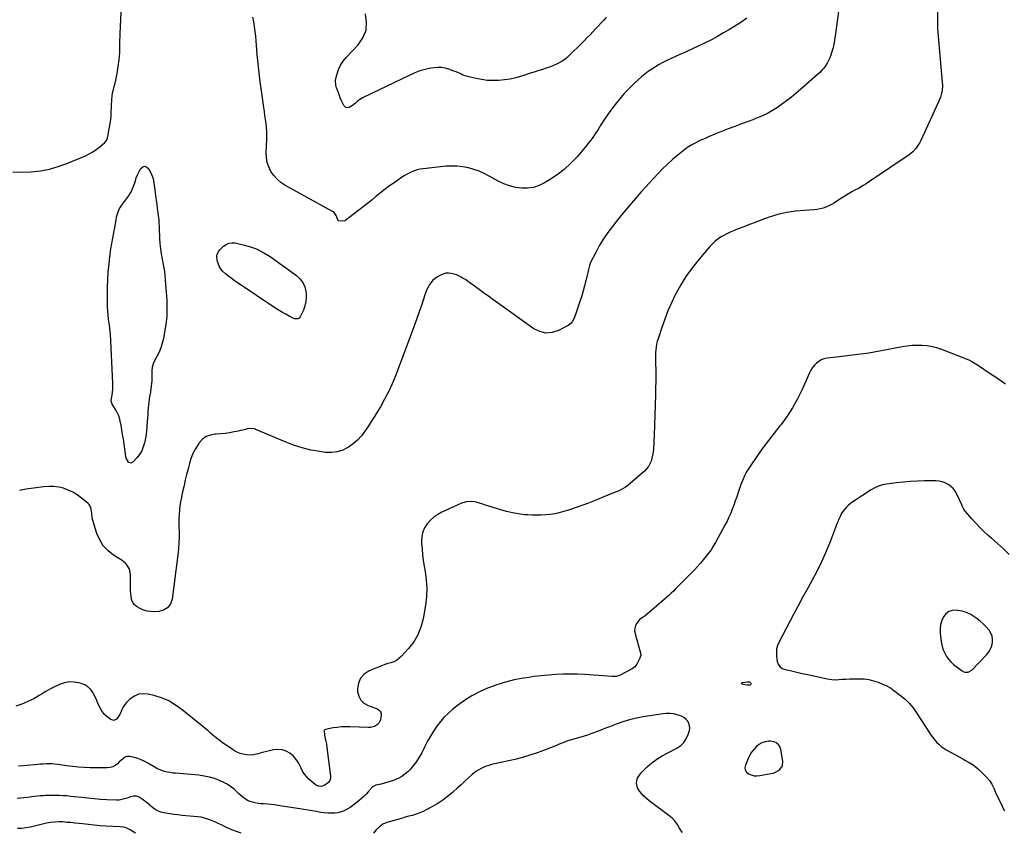
# Model space of a CAD drawing. Units: inches. Extents: x 1937026 to 1942336, y 411261 to 416581.
# Drawn here: x 1938174 to 1939190, y 412450 to 413288 of the extents above; entities that cross this region are included whole.
import ezdxf

# ---------------------------------------------------------------- set-up
doc = ezdxf.new("R2010")
doc.units = ezdxf.units.IN
doc.header["$MEASUREMENT"] = 0
for name, color, linetype in [('1', 7, 'Continuous'), ('7', 7, 'Continuous'), ('8', 7, 'Continuous')]:
    doc.layers.add(name, color=color, linetype=linetype)

msp = doc.modelspace()

# ---------------------------------------------------------------- linework, layer by layer
at = {"layer": '1', "color": 18}
for points in [[(1939168, 412665.1, 1696), (1939165, 412667.8, 1696), (1939161.9, 412670.3, 1696), (1939159.3, 412672.2, 1696), (1939155.1, 412674.7, 1696), (1939150.8, 412676.8, 1696), (1939146.1, 412678.2, 1696), (1939141.3, 412679.1, 1696), (1939140.1, 412679.2, 1696), (1939136.1, 412678.9, 1696), (1939132.5, 412677.8, 1696), (1939129.5, 412675.5, 1696), (1939126.9, 412672.5, 1696), (1939125.2, 412668.6, 1696), (1939123.9, 412664.6, 1696), (1939123.4, 412660.4, 1696), (1939123.5, 412656.1, 1696), (1939124.2, 412649, 1696), (1939124.8, 412645.4, 1696), (1939125.6, 412641.8, 1696), (1939126.8, 412638.2, 1696), (1939128.3, 412634.8, 1696), (1939130.1, 412631.6, 1696), (1939132.1, 412628.6, 1696), (1939134.6, 412625.9, 1696), (1939137.4, 412623.4, 1696), (1939146.1, 412616.6, 1696), (1939148.5, 412615.4, 1696), (1939152.6, 412615.3, 1696), (1939156.1, 412617.4, 1696), (1939171.6, 412633.6, 1696), (1939173.7, 412636.4, 1696), (1939175.5, 412639.3, 1696), (1939176.7, 412642.5, 1696), (1939177.5, 412645.9, 1696), (1939177.6, 412649.3, 1696), (1939177.1, 412652.6, 1696), (1939175.8, 412655.7, 1696), (1939174, 412658.6, 1696), (1939173.4, 412659.3, 1696), (1939170.8, 412662.3, 1696), (1939168, 412665.1, 1696)], [(1938929, 412532.8, 1698), (1938927.1, 412529.6, 1698), (1938925.5, 412526.3, 1698), (1938922.6, 412519.4, 1698), (1938922.2, 412516.8, 1698), (1938922.5, 412514.4, 1698), (1938923.8, 412512.3, 1698), (1938925.8, 412510.5, 1698), (1938928.6, 412509.3, 1698), (1938931.6, 412508.5, 1698), (1938934.6, 412508.4, 1698), (1938937.6, 412508.6, 1698), (1938948.9, 412510.7, 1698), (1938951.4, 412511.3, 1698), (1938953.8, 412512.2, 1698), (1938956, 412513.4, 1698), (1938958.1, 412514.9, 1698), (1938960.8, 412518.7, 1698), (1938961.3, 412523.4, 1698), (1938959.2, 412535.6, 1698), (1938957.7, 412539.2, 1698), (1938955.5, 412542, 1698), (1938952.3, 412543.5, 1698), (1938948.4, 412544.2, 1698), (1938946.6, 412544.1, 1698), (1938943.1, 412543.4, 1698), (1938939.7, 412542.4, 1698), (1938936.6, 412540.6, 1698), (1938933.7, 412538.4, 1698), (1938931.2, 412535.7, 1698), (1938929, 412532.8, 1698)]]:
    msp.add_polyline3d(points, dxfattribs=at)
at = {"layer": '7', "color": 18}
for points in [[(1938166.9, 413131.6, 1704), (1938176.4, 413131.3, 1704), (1938185.9, 413131.5, 1704), (1938195.4, 413132.6, 1704), (1938204.7, 413134.3, 1704), (1938213.7, 413137, 1704), (1938222.7, 413140.2, 1704), (1938241.8, 413148.1, 1704), (1938245.7, 413150, 1704), (1938249.5, 413152.1, 1704), (1938253.1, 413154.6, 1704), (1938256.6, 413157.3, 1704), (1938261.9, 413161.9, 1704), (1938263.5, 413163.9, 1704), (1938264.6, 413166.2, 1704), (1938264.8, 413167.1, 1704), (1938265, 413167.9, 1704), (1938267.8, 413183.3, 1704), (1938268.1, 413185.5, 1704), (1938268.3, 413188.9, 1704), (1938268.4, 413192.3, 1704), (1938269.2, 413206.2, 1704), (1938269.5, 413209.6, 1704), (1938269.9, 413213, 1704), (1938270.7, 413216.3, 1704), (1938271.5, 413219.6, 1704), (1938272.4, 413222.9, 1704), (1938273.3, 413226.2, 1704), (1938273.9, 413229.6, 1704), (1938274.5, 413232.9, 1704), (1938276.7, 413247.4, 1704), (1938277.1, 413250.7, 1704), (1938277.4, 413254.1, 1704), (1938277.5, 413257.4, 1704), (1938277.5, 413260.8, 1704), (1938277.5, 413264.1, 1704), (1938277.5, 413267.5, 1704), (1938277.6, 413270.9, 1704), (1938277.7, 413274.2, 1704), (1938279.2, 413303.4, 1704)], [(1939120.9, 413298.4, 1702), (1939120.8, 413281.9, 1702), (1939120.8, 413279.4, 1702), (1939121, 413276, 1702), (1939121, 413275.1, 1702), (1939125.8, 413224, 1702), (1939126, 413221.4, 1702), (1939125.9, 413218.8, 1702), (1939125.7, 413216.3, 1702), (1939125.3, 413213.7, 1702), (1939124.7, 413211.2, 1702), (1939123.9, 413208.7, 1702), (1939123, 413206.2, 1702), (1939122, 413203.8, 1702), (1939103.6, 413163.8, 1702), (1939102.5, 413161.6, 1702), (1939100, 413157.5, 1702), (1939098.6, 413155.5, 1702), (1939095.4, 413152, 1702), (1939091.6, 413149, 1702), (1939050.6, 413121.4, 1702), (1939047.1, 413119.1, 1702), (1939043.6, 413116.9, 1702), (1939040, 413114.8, 1702), (1939036.3, 413112.8, 1702), (1939032.6, 413110.8, 1702), (1939029, 413108.7, 1702), (1939025.4, 413106.5, 1702), (1939021.9, 413104.3, 1702), (1939017.1, 413101.1, 1702), (1939014.4, 413099.4, 1702), (1939011.6, 413097.8, 1702), (1939008.7, 413096.4, 1702), (1939005.8, 413095.1, 1702), (1939002.8, 413094, 1702), (1938999.7, 413093.2, 1702), (1938996.6, 413092.6, 1702), (1938993.4, 413092.3, 1702), (1938983.7, 413091.7, 1702), (1938979.1, 413091.4, 1702), (1938974.4, 413090.9, 1702), (1938969.8, 413090.3, 1702), (1938965.2, 413089.6, 1702), (1938960.7, 413088.6, 1702), (1938956.2, 413087.6, 1702), (1938951.7, 413086.2, 1702), (1938947.3, 413084.7, 1702), (1938938.5, 413081.5, 1702), (1938932.6, 413079.3, 1702), (1938926.8, 413077.1, 1702), (1938920.9, 413074.9, 1702), (1938915.1, 413072.6, 1702), (1938910.3, 413070.7, 1702), (1938906.9, 413069.3, 1702), (1938903.6, 413067.7, 1702), (1938900.3, 413065.9, 1702), (1938897.1, 413064, 1702), (1938894.1, 413061.9, 1702), (1938891.2, 413059.6, 1702), (1938888.6, 413057.1, 1702), (1938886, 413054.4, 1702), (1938873.3, 413039.4, 1702), (1938867.1, 413031.5, 1702), (1938861.3, 413023.4, 1702), (1938856, 413015, 1702), (1938851.2, 413006.2, 1702), (1938850.3, 413004.7, 1702), (1938846.4, 412996.5, 1702), (1938842.7, 412988.1, 1702), (1938839.4, 412979.6, 1702), (1938836.4, 412971, 1702), (1938832.6, 412959.3, 1702), (1938831.8, 412956.5, 1702), (1938831.1, 412953.6, 1702), (1938830.6, 412950.7, 1702), (1938830.2, 412947.8, 1702), (1938829.9, 412944.9, 1702), (1938829.8, 412942, 1702), (1938829.8, 412939, 1702), (1938829.9, 412936.1, 1702), (1938830, 412932.2, 1702), (1938830.1, 412928.9, 1702), (1938830.2, 412925.6, 1702), (1938830.1, 412922.3, 1702), (1938829.9, 412901.4, 1702), (1938829.7, 412891, 1702), (1938829.4, 412880.6, 1702), (1938829, 412870.2, 1702), (1938828.5, 412859.8, 1702), (1938827.8, 412845.4, 1702), (1938827.5, 412842.2, 1702), (1938827, 412839.1, 1702), (1938826.3, 412836, 1702), (1938825.4, 412833, 1702), (1938824.1, 412830.1, 1702), (1938822.6, 412827.4, 1702), (1938820.7, 412825, 1702), (1938818.5, 412822.8, 1702), (1938803.8, 412809.8, 1702), (1938801.5, 412808, 1702), (1938799.1, 412806.3, 1702), (1938796.6, 412804.8, 1702), (1938794.1, 412803.5, 1702), (1938791.4, 412802.2, 1702), (1938788.7, 412801, 1702), (1938786, 412799.9, 1702), (1938783.3, 412798.8, 1702), (1938767.7, 412792.4, 1702), (1938760.8, 412789.8, 1702), (1938754, 412787.2, 1702), (1938747, 412784.9, 1702), (1938740.1, 412782.6, 1702), (1938735, 412781, 1702), (1938730.5, 412779.8, 1702), (1938726, 412778.8, 1702), (1938721.4, 412778, 1702), (1938716.7, 412777.5, 1702), (1938712.1, 412777.3, 1702), (1938707.4, 412777.2, 1702), (1938702.8, 412777.3, 1702), (1938698.1, 412777.6, 1702), (1938694.9, 412777.8, 1702), (1938688.7, 412778.6, 1702), (1938682.5, 412779.6, 1702), (1938676.4, 412781, 1702), (1938670.4, 412782.7, 1702), (1938653.7, 412788.1, 1702), (1938651.7, 412788.8, 1702), (1938647.5, 412790.1, 1702), (1938645.1, 412790.7, 1702), (1938643.1, 412791.2, 1702), (1938639.1, 412791.5, 1702), (1938635, 412791, 1702), (1938631.1, 412789.9, 1702), (1938629.2, 412789.2, 1702), (1938609.6, 412780.5, 1702), (1938605.3, 412778.1, 1702), (1938601.3, 412775.4, 1702), (1938597.7, 412772.1, 1702), (1938594.4, 412768.5, 1702), (1938591.8, 412764.3, 1702), (1938589.9, 412760, 1702), (1938589, 412755.4, 1702), (1938588.7, 412750.5, 1702), (1938588.7, 412748.5, 1702), (1938589.1, 412742.5, 1702), (1938589.6, 412736.5, 1702), (1938590.4, 412730.6, 1702), (1938591.3, 412724.7, 1702), (1938592.3, 412719.2, 1702), (1938593.4, 412710.6, 1702), (1938593.9, 412701.9, 1702), (1938593.6, 412693.3, 1702), (1938592.6, 412684.6, 1702), (1938590.2, 412670.2, 1702), (1938588, 412661.8, 1702), (1938584.9, 412653.9, 1702), (1938580.5, 412646.6, 1702), (1938575.2, 412639.7, 1702), (1938567.6, 412631.4, 1702), (1938565.2, 412629.3, 1702), (1938562.7, 412627.5, 1702), (1938559.9, 412626.1, 1702), (1938557, 412625, 1702), (1938553.9, 412624.1, 1702), (1938550.8, 412623.1, 1702), (1938547.8, 412622, 1702), (1938544.8, 412620.9, 1702), (1938534.5, 412616.8, 1702), (1938529.4, 412613.4, 1702), (1938525.5, 412609.3, 1702), (1938523.5, 412604.1, 1702), (1938522.6, 412598.1, 1702), (1938522.7, 412595.3, 1702), (1938523.9, 412590.6, 1702), (1938525.9, 412586.5, 1702), (1938529.2, 412583.4, 1702), (1938533.4, 412580.9, 1702), (1938541.1, 412578.2, 1702), (1938543.4, 412577.1, 1702), (1938545.5, 412575.5, 1702), (1938546.3, 412574.6, 1702), (1938547, 412572.4, 1702), (1938547, 412571.2, 1702), (1938546.1, 412566.3, 1702), (1938544.6, 412562.8, 1702), (1938543.3, 412561.4, 1702), (1938539.9, 412559.3, 1702), (1938536.1, 412558.3, 1702), (1938534, 412558.3, 1702), (1938514.7, 412559.1, 1702), (1938510.3, 412559.1, 1702), (1938506, 412558.9, 1702), (1938501.7, 412558.4, 1702), (1938497.4, 412557.8, 1702), (1938489.5, 412556.3, 1702), (1938488.9, 412556, 1702), (1938488.3, 412555.4, 1702), (1938488.2, 412554.8, 1702), (1938488.6, 412550.4, 1702), (1938489.3, 412546.5, 1702), (1938490, 412544, 1702), (1938490.5, 412541.4, 1702), (1938490.7, 412540.2, 1702), (1938494.8, 412508, 1702), (1938494.7, 412505.6, 1702), (1938494.1, 412503.4, 1702), (1938492.7, 412501.5, 1702), (1938488.7, 412498.6, 1702), (1938485, 412497.4, 1702), (1938482.3, 412497.7, 1702), (1938479.9, 412498.7, 1702), (1938478.8, 412499.5, 1702), (1938472.7, 412504.6, 1702), (1938470.1, 412507.2, 1702), (1938467.8, 412510, 1702), (1938465.9, 412513.1, 1702), (1938464.3, 412516.4, 1702), (1938463.7, 412517.8, 1702), (1938461.7, 412521.8, 1702), (1938459.4, 412525.4, 1702), (1938456.4, 412528.6, 1702), (1938452.7, 412531.8, 1702), (1938448.8, 412533.9, 1702), (1938444.7, 412535.3, 1702), (1938440.4, 412535.6, 1702), (1938435.9, 412535.1, 1702), (1938424.4, 412532.3, 1702), (1938419.8, 412531.2, 1702), (1938415.2, 412530.2, 1702), (1938412.9, 412529.8, 1702), (1938408.2, 412529.9, 1702), (1938405.9, 412530.3, 1702), (1938401.6, 412531.4, 1702), (1938399.9, 412532, 1702), (1938396.7, 412533.6, 1702), (1938393.7, 412535.5, 1702), (1938390.7, 412537.5, 1702), (1938383.4, 412542.5, 1702), (1938380.8, 412544.5, 1702), (1938378.1, 412546.5, 1702), (1938375.5, 412548.5, 1702), (1938373, 412550.7, 1702), (1938370.5, 412552.8, 1702), (1938368, 412555, 1702), (1938365.4, 412557.1, 1702), (1938362.9, 412559.2, 1702), (1938341.6, 412576.6, 1702), (1938334.8, 412581.4, 1702), (1938327.8, 412585.6, 1702), (1938320.2, 412588.8, 1702), (1938312.3, 412591.3, 1702), (1938306.5, 412592.7, 1702), (1938301.5, 412593.1, 1702), (1938296.7, 412592.6, 1702), (1938292.4, 412590.6, 1702), (1938288.2, 412587.7, 1702), (1938284.4, 412584, 1702), (1938282.6, 412581.9, 1702), (1938281, 412579.8, 1702), (1938279.8, 412577.4, 1702), (1938278.7, 412574.9, 1702), (1938277.4, 412571.7, 1702), (1938275.3, 412568.4, 1702), (1938274.1, 412566.9, 1702), (1938271.1, 412565.5, 1702), (1938268.1, 412566.5, 1702), (1938264.3, 412569.4, 1702), (1938261.7, 412571.8, 1702), (1938259.5, 412574.3, 1702), (1938257.7, 412577.2, 1702), (1938256.2, 412580.3, 1702), (1938254.8, 412583.5, 1702), (1938253.4, 412586.7, 1702), (1938251.9, 412589.9, 1702), (1938250.3, 412593, 1702), (1938249.6, 412594.2, 1702), (1938247.3, 412597.4, 1702), (1938244.5, 412600.2, 1702), (1938241.2, 412602.2, 1702), (1938237.5, 412603.7, 1702), (1938235.2, 412604.3, 1702), (1938230.1, 412605.1, 1702), (1938225.1, 412605.3, 1702), (1938220.2, 412604.3, 1702), (1938215.3, 412602.7, 1702), (1938210.5, 412600.5, 1702), (1938205.8, 412598.1, 1702), (1938201.2, 412595.5, 1702), (1938196.6, 412592.7, 1702), (1938194.3, 412591.2, 1702), (1938188.5, 412587.9, 1702), (1938182.6, 412584.9, 1702), (1938176.4, 412582.3, 1702), (1938170.2, 412580.1, 1702)], [(1939019.1, 413299.2, 1704), (1939015.4, 413271.7, 1704), (1939014.7, 413267.3, 1704), (1939013.9, 413263, 1704), (1939012.8, 413258.7, 1704), (1939011.6, 413254.4, 1704), (1939010.8, 413251.8, 1704), (1939009.7, 413249, 1704), (1939008.5, 413246.2, 1704), (1939007, 413243.6, 1704), (1939005.3, 413241, 1704), (1939003.5, 413238.6, 1704), (1939001.5, 413236.3, 1704), (1938999.4, 413234.1, 1704), (1938997.2, 413232, 1704), (1938980, 413216.9, 1704), (1938975.1, 413212.7, 1704), (1938970.1, 413208.6, 1704), (1938965, 413204.7, 1704), (1938959.8, 413200.8, 1704), (1938955.9, 413198, 1704), (1938952.5, 413195.8, 1704), (1938949, 413193.6, 1704), (1938945.4, 413191.7, 1704), (1938941.7, 413190, 1704), (1938937.9, 413188.3, 1704), (1938934.1, 413186.8, 1704), (1938930.2, 413185.3, 1704), (1938926.4, 413183.8, 1704), (1938918.6, 413180.9, 1704), (1938911.7, 413178.3, 1704), (1938904.8, 413175.7, 1704), (1938898, 413173, 1704), (1938891.1, 413170.2, 1704), (1938884.5, 413167.5, 1704), (1938881, 413166, 1704), (1938877.5, 413164.5, 1704), (1938874.1, 413162.8, 1704), (1938870.7, 413161.1, 1704), (1938867.3, 413159.3, 1704), (1938864.1, 413157.3, 1704), (1938861, 413155.1, 1704), (1938858, 413152.8, 1704), (1938852.9, 413148.7, 1704), (1938847.5, 413144.1, 1704), (1938842.2, 413139.4, 1704), (1938837.1, 413134.5, 1704), (1938832.2, 413129.4, 1704), (1938823.6, 413120.1, 1704), (1938815.3, 413110.8, 1704), (1938807.1, 413101.5, 1704), (1938799.1, 413092, 1704), (1938791.2, 413082.3, 1704), (1938785.4, 413075, 1704), (1938780.7, 413068.8, 1704), (1938776.3, 413062.5, 1704), (1938772.3, 413055.8, 1704), (1938768.6, 413049, 1704), (1938763, 413037.8, 1704), (1938761.8, 413035, 1704), (1938760.8, 413030.7, 1704), (1938760.2, 413027.8, 1704), (1938759.8, 413026.4, 1704), (1938758, 413019, 1704), (1938756.7, 413013.9, 1704), (1938755.3, 413008.8, 1704), (1938753.8, 413003.7, 1704), (1938752.3, 412998.7, 1704), (1938747.9, 412985.3, 1704), (1938746.5, 412981.7, 1704), (1938745.8, 412980, 1704), (1938744, 412976.7, 1704), (1938742.8, 412975.3, 1704), (1938739.8, 412973.1, 1704), (1938729.9, 412967.9, 1704), (1938723.4, 412965.8, 1704), (1938716.9, 412965.2, 1704), (1938710.6, 412966.7, 1704), (1938704.4, 412969.7, 1704), (1938662.3, 412999.7, 1704), (1938657.5, 413003.1, 1704), (1938652.7, 413006.5, 1704), (1938648, 413010, 1704), (1938643.3, 413013.4, 1704), (1938638, 413017.3, 1704), (1938635.9, 413018.8, 1704), (1938633.8, 413020.3, 1704), (1938631.6, 413021.6, 1704), (1938629.3, 413022.9, 1704), (1938627, 413024.1, 1704), (1938624.7, 413025.1, 1704), (1938622.3, 413025.9, 1704), (1938619.1, 413026.7, 1704), (1938616.3, 413026.9, 1704), (1938613.6, 413026.8, 1704), (1938610.9, 413026.1, 1704), (1938608.3, 413025, 1704), (1938605, 413023.1, 1704), (1938602.6, 413021.5, 1704), (1938600.4, 413019.7, 1704), (1938598.5, 413017.5, 1704), (1938596.9, 413015.2, 1704), (1938595.4, 413012.6, 1704), (1938594.1, 413010, 1704), (1938593, 413007.3, 1704), (1938592, 413004.6, 1704), (1938588.8, 412994.7, 1704), (1938586.2, 412986.9, 1704), (1938583.5, 412979.2, 1704), (1938580.8, 412971.6, 1704), (1938577.9, 412963.9, 1704), (1938561.7, 412921.1, 1704), (1938558.3, 412912.9, 1704), (1938554.6, 412904.7, 1704), (1938550.5, 412896.9, 1704), (1938546.2, 412889.1, 1704), (1938543.2, 412884.1, 1704), (1938540, 412879, 1704), (1938536.8, 412873.9, 1704), (1938533.5, 412868.9, 1704), (1938530.2, 412863.9, 1704), (1938526.5, 412859.2, 1704), (1938522.6, 412854.8, 1704), (1938518.1, 412851, 1704), (1938513.3, 412847.5, 1704), (1938512.7, 412847.2, 1704), (1938507.3, 412844.4, 1704), (1938501.6, 412842.6, 1704), (1938495.7, 412841.9, 1704), (1938489.6, 412842.1, 1704), (1938483.6, 412842.9, 1704), (1938474.4, 412844.5, 1704), (1938465.4, 412846.6, 1704), (1938456.6, 412849.5, 1704), (1938447.9, 412852.8, 1704), (1938418.4, 412865.5, 1704), (1938416.2, 412866.2, 1704), (1938411.5, 412866.6, 1704), (1938409.1, 412866.3, 1704), (1938404.3, 412865.1, 1704), (1938401.9, 412864.6, 1704), (1938399.5, 412864.1, 1704), (1938395.2, 412863.2, 1704), (1938390.6, 412862.3, 1704), (1938386, 412861.6, 1704), (1938381.4, 412861.2, 1704), (1938376.8, 412860.9, 1704), (1938375.7, 412860.9, 1704), (1938370.8, 412860, 1704), (1938366.4, 412858.4, 1704), (1938362.6, 412855.6, 1704), (1938359.3, 412852, 1704), (1938358.7, 412851.3, 1704), (1938355.8, 412846.5, 1704), (1938353.1, 412841.6, 1704), (1938351.1, 412836.4, 1704), (1938349.3, 412831.1, 1704), (1938349.2, 412830.7, 1704), (1938347.7, 412825, 1704), (1938346.3, 412819.3, 1704), (1938344.9, 412813.6, 1704), (1938343.6, 412807.9, 1704), (1938341.8, 412799.9, 1704), (1938340.9, 412795.5, 1704), (1938340.1, 412791.2, 1704), (1938339.4, 412786.8, 1704), (1938338.9, 412782.4, 1704), (1938338.5, 412778, 1704), (1938338.3, 412773.6, 1704), (1938338.3, 412769.1, 1704), (1938338.3, 412764.7, 1704), (1938338.5, 412761.2, 1704), (1938338.5, 412755, 1704), (1938338.4, 412748.8, 1704), (1938337.9, 412742.6, 1704), (1938337.3, 412736.5, 1704), (1938331.3, 412690.6, 1704), (1938329.5, 412685.7, 1704), (1938326.7, 412681.7, 1704), (1938322.5, 412679.3, 1704), (1938317.5, 412677.8, 1704), (1938312.9, 412677.6, 1704), (1938309.1, 412677.8, 1704), (1938305.4, 412678.3, 1704), (1938301.9, 412679.4, 1704), (1938298.4, 412681, 1704), (1938294.7, 412683, 1704), (1938292.1, 412685.1, 1704), (1938291.2, 412686.5, 1704), (1938289.8, 412689.6, 1704), (1938289, 412692.9, 1704), (1938288.6, 412696.8, 1704), (1938288.5, 412698.7, 1704), (1938288.4, 412702.4, 1704), (1938288.4, 412715.8, 1704), (1938287.8, 412720.2, 1704), (1938287, 412722.3, 1704), (1938284.6, 412726.1, 1704), (1938283.2, 412727.8, 1704), (1938279.7, 412730.6, 1704), (1938270.9, 412736.1, 1704), (1938265.2, 412740.6, 1704), (1938260.3, 412745.7, 1704), (1938256.6, 412751.7, 1704), (1938253.7, 412758.4, 1704), (1938249.8, 412770.7, 1704), (1938248.8, 412774.4, 1704), (1938248.4, 412779.2, 1704), (1938247.9, 412783.4, 1704), (1938246.5, 412787.3, 1704), (1938245.7, 412788.3, 1704), (1938244.7, 412789.3, 1704), (1938237.5, 412795.2, 1704), (1938233.3, 412798.3, 1704), (1938228.9, 412801, 1704), (1938224.2, 412803.2, 1704), (1938219.4, 412805, 1704), (1938214.3, 412806.2, 1704), (1938209.2, 412806.9, 1704), (1938204, 412807, 1704), (1938198.8, 412806.6, 1704), (1938180.6, 412804.1, 1704), (1938173.9, 412802.7, 1704)], [(1938779.1, 413290.6, 1708), (1938776.7, 413288.1, 1708), (1938773.8, 413285.1, 1708), (1938771, 413282.1, 1708), (1938768.1, 413279.1, 1708), (1938765.3, 413276, 1708), (1938762.5, 413273, 1708), (1938759.6, 413270, 1708), (1938756.7, 413267.1, 1708), (1938753.8, 413264.1, 1708), (1938741.3, 413251.7, 1708), (1938738.8, 413249.5, 1708), (1938736.3, 413247.4, 1708), (1938733.5, 413245.6, 1708), (1938730.7, 413244, 1708), (1938727.7, 413242.5, 1708), (1938724.7, 413241.2, 1708), (1938721.6, 413240, 1708), (1938717.2, 413238.4, 1708), (1938713.4, 413237.2, 1708), (1938709.6, 413236, 1708), (1938705.8, 413234.7, 1708), (1938702, 413233.5, 1708), (1938691.7, 413230.1, 1708), (1938685.9, 413228.5, 1708), (1938680.1, 413227.1, 1708), (1938674.2, 413226.3, 1708), (1938668.2, 413225.7, 1708), (1938667.8, 413225.7, 1708), (1938662, 413225.6, 1708), (1938656.3, 413225.9, 1708), (1938650.6, 413226.6, 1708), (1938644.9, 413227.7, 1708), (1938638.6, 413229.1, 1708), (1938636.1, 413229.8, 1708), (1938633.7, 413230.5, 1708), (1938631.3, 413231.4, 1708), (1938629, 413232.5, 1708), (1938626.7, 413233.5, 1708), (1938624.3, 413234.5, 1708), (1938621.9, 413235.5, 1708), (1938619.6, 413236.4, 1708), (1938616.9, 413237.4, 1708), (1938613.1, 413238.4, 1708), (1938609.3, 413239.1, 1708), (1938605.4, 413239.1, 1708), (1938601.5, 413238.8, 1708), (1938598.1, 413238.3, 1708), (1938592.5, 413237.1, 1708), (1938587, 413235.7, 1708), (1938581.7, 413233.7, 1708), (1938576.5, 413231.4, 1708), (1938527.8, 413207.8, 1708), (1938525.9, 413206.7, 1708), (1938522.3, 413204.2, 1708), (1938520.6, 413202.5, 1708), (1938517.4, 413199.8, 1708), (1938513.9, 413197.8, 1708), (1938510.7, 413197.7, 1708), (1938508.3, 413199.9, 1708), (1938506.4, 413204, 1708), (1938504.8, 413208, 1708), (1938504, 413210.1, 1708), (1938502.5, 413214.1, 1708), (1938500.9, 413218.1, 1708), (1938500.1, 413220.8, 1708), (1938499.8, 413225.4, 1708), (1938500.2, 413227.7, 1708), (1938501.4, 413232.6, 1708), (1938503, 413237.2, 1708), (1938505, 413241.6, 1708), (1938507.6, 413245.6, 1708), (1938510.7, 413249.4, 1708), (1938523.2, 413262.6, 1708), (1938528.1, 413269.8, 1708), (1938531.3, 413277.5, 1708), (1938531.8, 413285.8, 1708), (1938530.7, 413294.5, 1708)], [(1938924.1, 413290, 1706), (1938917.8, 413285.7, 1706), (1938906.4, 413278.5, 1706), (1938900.2, 413274.8, 1706), (1938893.9, 413271.2, 1706), (1938887.6, 413267.8, 1706), (1938881.1, 413264.6, 1706), (1938874.6, 413261.5, 1706), (1938868, 413258.5, 1706), (1938861.5, 413255.4, 1706), (1938854.9, 413252.4, 1706), (1938841.6, 413246.3, 1706), (1938837.6, 413244.4, 1706), (1938833.7, 413242.3, 1706), (1938829.8, 413240, 1706), (1938826.1, 413237.5, 1706), (1938822.4, 413234.9, 1706), (1938818.8, 413232.2, 1706), (1938815.4, 413229.4, 1706), (1938812, 413226.4, 1706), (1938807.9, 413222.6, 1706), (1938802.6, 413217.5, 1706), (1938797.6, 413212.2, 1706), (1938792.8, 413206.6, 1706), (1938788.3, 413200.9, 1706), (1938782.9, 413193.8, 1706), (1938779.7, 413189.3, 1706), (1938776.5, 413184.7, 1706), (1938773.6, 413180, 1706), (1938770.7, 413175.3, 1706), (1938767.8, 413170.6, 1706), (1938764.7, 413166, 1706), (1938761.3, 413161.6, 1706), (1938757.8, 413157.3, 1706), (1938749.1, 413147.1, 1706), (1938742.6, 413140.4, 1706), (1938735.8, 413134, 1706), (1938728.4, 413128.4, 1706), (1938720.6, 413123.2, 1706), (1938715.5, 413120.1, 1706), (1938709.9, 413117.4, 1706), (1938704, 413115.5, 1706), (1938697.9, 413114.6, 1706), (1938691.7, 413114.6, 1706), (1938685.4, 413115.5, 1706), (1938679.2, 413117, 1706), (1938673.4, 413119.2, 1706), (1938667.6, 413122, 1706), (1938658.4, 413127.1, 1706), (1938653.2, 413129.8, 1706), (1938647.9, 413132.1, 1706), (1938642.5, 413134, 1706), (1938636.9, 413135.7, 1706), (1938631.2, 413136.7, 1706), (1938625.5, 413137.4, 1706), (1938619.7, 413137.5, 1706), (1938613.9, 413137.2, 1706), (1938590.1, 413134.5, 1706), (1938587.1, 413134.1, 1706), (1938584.2, 413133.4, 1706), (1938581.3, 413132.5, 1706), (1938578.5, 413131.5, 1706), (1938575.8, 413130.2, 1706), (1938573.1, 413128.9, 1706), (1938570.5, 413127.3, 1706), (1938568, 413125.7, 1706), (1938560.2, 413120.3, 1706), (1938555.5, 413117, 1706), (1938550.9, 413113.6, 1706), (1938546.4, 413110, 1706), (1938541.9, 413106.4, 1706), (1938537.5, 413102.7, 1706), (1938533, 413099, 1706), (1938528.5, 413095.5, 1706), (1938523.9, 413092, 1706), (1938510.5, 413081.8, 1706), (1938509.3, 413081.1, 1706), (1938506.7, 413080.5, 1706), (1938502.9, 413081.1, 1706), (1938502.4, 413081.5, 1706), (1938502.2, 413081.9, 1706), (1938500.6, 413086.5, 1706), (1938498.4, 413089.4, 1706), (1938496.9, 413090.5, 1706), (1938447.6, 413117.7, 1706), (1938443.4, 413120.6, 1706), (1938439.5, 413123.8, 1706), (1938436.1, 413127.7, 1706), (1938433.2, 413131.9, 1706), (1938431, 413136.5, 1706), (1938429.3, 413141.3, 1706), (1938428.5, 413146.3, 1706), (1938428.3, 413151.5, 1706), (1938428.9, 413164.7, 1706), (1938429, 413168.9, 1706), (1938428.9, 413173.1, 1706), (1938428.6, 413177.2, 1706), (1938428.2, 413181.4, 1706), (1938427.6, 413185.6, 1706), (1938427.1, 413189.7, 1706), (1938426.5, 413193.9, 1706), (1938425.9, 413198, 1706), (1938423.4, 413215, 1706), (1938422.1, 413224.4, 1706), (1938421, 413233.8, 1706), (1938420, 413243.2, 1706), (1938419.2, 413252.7, 1706), (1938418.5, 413261.7, 1706), (1938418.1, 413266.6, 1706), (1938417.6, 413271.5, 1706), (1938417, 413276.4, 1706), (1938416.3, 413281.3, 1706), (1938415.5, 413286.2, 1706), (1938414.6, 413291.1, 1706)], [(1938303.1, 413137.2, 1706), (1938305.2, 413136.4, 1706), (1938307.2, 413134.6, 1706), (1938309.9, 413128.9, 1706), (1938311.6, 413124.5, 1706), (1938312.5, 413119.9, 1706), (1938312.9, 413117.5, 1706), (1938313.5, 413112.8, 1706), (1938313.8, 413110.4, 1706), (1938314.3, 413106.4, 1706), (1938314.9, 413102.2, 1706), (1938315.4, 413097.9, 1706), (1938316, 413093.7, 1706), (1938316.5, 413089.4, 1706), (1938317.3, 413083.6, 1706), (1938317.5, 413082.3, 1706), (1938317.7, 413078.3, 1706), (1938317.8, 413075.6, 1706), (1938317.8, 413074.3, 1706), (1938317.9, 413073, 1706), (1938318.3, 413063.1, 1706), (1938318.7, 413057.6, 1706), (1938319.2, 413052.2, 1706), (1938320.1, 413046.8, 1706), (1938321.1, 413041.4, 1706), (1938322.2, 413036, 1706), (1938323.1, 413030.6, 1706), (1938323.7, 413025.2, 1706), (1938324.2, 413019.7, 1706), (1938325.7, 412998.8, 1706), (1938325.9, 412990.5, 1706), (1938325.7, 412982.3, 1706), (1938324.9, 412974.1, 1706), (1938323.6, 412966, 1706), (1938322.3, 412959.4, 1706), (1938321.1, 412954.7, 1706), (1938319.7, 412950, 1706), (1938317.8, 412945.5, 1706), (1938315.7, 412941, 1706), (1938312.2, 412934.4, 1706), (1938311.3, 412932.2, 1706), (1938310.7, 412929.9, 1706), (1938310.4, 412926.3, 1706), (1938310.4, 412921.8, 1706), (1938310.4, 412919, 1706), (1938310.3, 412916.2, 1706), (1938310.1, 412913.3, 1706), (1938309.7, 412910.5, 1706), (1938308.5, 412901.8, 1706), (1938308.4, 412901.2, 1706), (1938308.1, 412899.3, 1706), (1938307.8, 412898, 1706), (1938307.7, 412897.4, 1706), (1938307.7, 412896.7, 1706), (1938307, 412891.2, 1706), (1938306.6, 412887.8, 1706), (1938306.3, 412884.4, 1706), (1938306.1, 412881.1, 1706), (1938305.9, 412877.6, 1706), (1938305.7, 412874, 1706), (1938305.3, 412868.8, 1706), (1938304.8, 412863.6, 1706), (1938304.1, 412858.4, 1706), (1938303.1, 412853.3, 1706), (1938302.9, 412852, 1706), (1938301.6, 412847.7, 1706), (1938299.9, 412843.7, 1706), (1938297.6, 412839.9, 1706), (1938294.9, 412836.4, 1706), (1938291, 412832.2, 1706), (1938288.7, 412831.1, 1706), (1938286.4, 412832.1, 1706), (1938283.9, 412836.2, 1706), (1938283.5, 412837.8, 1706), (1938281.7, 412850.7, 1706), (1938281, 412855.6, 1706), (1938280.2, 412860.5, 1706), (1938279.4, 412865.4, 1706), (1938278.6, 412870.2, 1706), (1938278.2, 412872.6, 1706), (1938277.3, 412876.2, 1706), (1938276.2, 412879.7, 1706), (1938274.7, 412883.1, 1706), (1938272.9, 412886.4, 1706), (1938269.6, 412891.8, 1706), (1938269.3, 412892.3, 1706), (1938268.7, 412893.9, 1706), (1938268.5, 412895, 1706), (1938268.5, 412895.5, 1706), (1938268.6, 412896.1, 1706), (1938269.4, 412901.1, 1706), (1938269.9, 412904.2, 1706), (1938270.1, 412907.4, 1706), (1938270.2, 412910.5, 1706), (1938270.2, 412913.6, 1706), (1938267.7, 412964.5, 1706), (1938267.5, 412966.7, 1706), (1938267.1, 412969.9, 1706), (1938266.6, 412973.2, 1706), (1938265.8, 412979.5, 1706), (1938265.2, 412983.8, 1706), (1938264.9, 412988.1, 1706), (1938264.6, 412992.4, 1706), (1938264.5, 412996.7, 1706), (1938264.5, 413004.4, 1706), (1938264.6, 413012.4, 1706), (1938264.9, 413020.3, 1706), (1938265.4, 413028.3, 1706), (1938266.2, 413036.2, 1706), (1938266.7, 413040.8, 1706), (1938267.4, 413046.4, 1706), (1938268.2, 413052, 1706), (1938269.1, 413057.5, 1706), (1938270.1, 413063.1, 1706), (1938270.9, 413067, 1706), (1938271.6, 413070.6, 1706), (1938272.2, 413074.2, 1706), (1938272.9, 413077.8, 1706), (1938273.5, 413081.5, 1706), (1938274.1, 413085.2, 1706), (1938274.5, 413087, 1706), (1938275.6, 413090.3, 1706), (1938277.1, 413093.6, 1706), (1938278, 413095.1, 1706), (1938280, 413098.1, 1706), (1938286.2, 413106.5, 1706), (1938287.8, 413108.9, 1706), (1938289.3, 413111.3, 1706), (1938290.5, 413114, 1706), (1938291.6, 413116.6, 1706), (1938292.8, 413120.1, 1706), (1938293.4, 413122.1, 1706), (1938294.3, 413125.3, 1706), (1938295.5, 413128.3, 1706), (1938298.8, 413134.7, 1706), (1938301, 413136.5, 1706), (1938303.1, 413137.2, 1706)], [(1938445.1, 412986.4, 1706), (1938441.8, 412988.5, 1706), (1938438.4, 412990.6, 1706), (1938398.3, 413017.4, 1706), (1938395.3, 413019.5, 1706), (1938392.3, 413021.7, 1706), (1938389.3, 413024, 1706), (1938386.4, 413026.3, 1706), (1938383.3, 413029.1, 1706), (1938381.4, 413031.6, 1706), (1938379.9, 413034.3, 1706), (1938378.7, 413037.2, 1706), (1938377.8, 413040, 1706), (1938377.5, 413044.9, 1706), (1938377.9, 413046.6, 1706), (1938379.4, 413049.6, 1706), (1938380.4, 413051, 1706), (1938381.6, 413052.2, 1706), (1938384.3, 413054.7, 1706), (1938387, 413056.6, 1706), (1938389.9, 413057.9, 1706), (1938393.1, 413058.3, 1706), (1938396.5, 413058.1, 1706), (1938404.6, 413056.3, 1706), (1938412, 413054.2, 1706), (1938419.1, 413051.6, 1706), (1938425.8, 413048.1, 1706), (1938432.3, 413044, 1706), (1938459.5, 413024.5, 1706), (1938463.2, 413021.1, 1706), (1938466.1, 413017.3, 1706), (1938468.1, 413012.8, 1706), (1938469.3, 413007.9, 1706), (1938469.5, 413006.8, 1706), (1938469.6, 413002.2, 1706), (1938469.3, 412997.7, 1706), (1938468.2, 412993.2, 1706), (1938466.7, 412988.9, 1706), (1938463.5, 412982, 1706), (1938462.4, 412980.6, 1706), (1938460.9, 412979.7, 1706), (1938458.3, 412979.7, 1706), (1938457.5, 412980, 1706), (1938452.1, 412982.7, 1706), (1938448.6, 412984.5, 1706), (1938445.1, 412986.4, 1706)], [(1939194.7, 412736.7, 1698), (1939188.8, 412742.4, 1698), (1939182.7, 412747.9, 1698), (1939176.5, 412753.4, 1698), (1939173.2, 412756.3, 1698), (1939168.7, 412760.3, 1698), (1939164.4, 412764.5, 1698), (1939160.2, 412768.9, 1698), (1939156.2, 412773.4, 1698), (1939149.7, 412781.1, 1698), (1939149.1, 412781.9, 1698), (1939148.1, 412783.5, 1698), (1939146.4, 412786.9, 1698), (1939146, 412787.8, 1698), (1939140.8, 412799, 1698), (1939139.1, 412802, 1698), (1939137.1, 412804.7, 1698), (1939134.7, 412807, 1698), (1939131.9, 412809, 1698), (1939128.9, 412810.5, 1698), (1939125.7, 412811.7, 1698), (1939122.4, 412812.4, 1698), (1939119, 412812.6, 1698), (1939107.5, 412812.6, 1698), (1939100.2, 412812.5, 1698), (1939092.9, 412812.2, 1698), (1939085.6, 412811.5, 1698), (1939078.4, 412810.7, 1698), (1939068.1, 412809.3, 1698), (1939064, 412808.5, 1698), (1939060, 412807.3, 1698), (1939056.1, 412805.6, 1698), (1939052.5, 412803.5, 1698), (1939033.6, 412791, 1698), (1939031.2, 412789.3, 1698), (1939029, 412787.5, 1698), (1939026.9, 412785.4, 1698), (1939024.9, 412783.3, 1698), (1939023.2, 412781, 1698), (1939021.6, 412778.6, 1698), (1939020.3, 412776, 1698), (1939019.1, 412773.3, 1698), (1939017.9, 412770.3, 1698), (1939016.8, 412767.5, 1698), (1939015.7, 412764.6, 1698), (1939014.6, 412761.8, 1698), (1939009.3, 412748, 1698), (1939005.4, 412738.6, 1698), (1939001.2, 412729.2, 1698), (1938996.7, 412720, 1698), (1938991.9, 412711, 1698), (1938986.9, 412702, 1698), (1938982, 412693, 1698), (1938977.1, 412683.9, 1698), (1938972.3, 412674.9, 1698), (1938957.4, 412646.6, 1698), (1938955.9, 412642.9, 1698), (1938954.9, 412639.2, 1698), (1938954.6, 412635.3, 1698), (1938954.8, 412631.4, 1698), (1938955.6, 412626.5, 1698), (1938956.5, 412623.6, 1698), (1938958.3, 412621.1, 1698), (1938960.7, 412619.2, 1698), (1938963.6, 412618, 1698), (1938968.7, 412616.9, 1698), (1938972.8, 412615.9, 1698), (1938977, 412615, 1698), (1938981.1, 412614.1, 1698), (1938985.2, 412613.2, 1698), (1939007.3, 412608.4, 1698), (1939011.7, 412607.7, 1698), (1939016.1, 412607.5, 1698), (1939022.1, 412608, 1698), (1939026.2, 412608.2, 1698), (1939030.4, 412608.4, 1698), (1939034.5, 412608.5, 1698), (1939038.6, 412608.6, 1698), (1939040.4, 412608.6, 1698), (1939045.3, 412608.3, 1698), (1939050.1, 412607.7, 1698), (1939054.9, 412606.5, 1698), (1939059.5, 412604.9, 1698), (1939066.6, 412602, 1698), (1939067.7, 412601.6, 1698), (1939071.7, 412599.5, 1698), (1939073.6, 412598.2, 1698), (1939074.5, 412597.5, 1698), (1939082.6, 412591.4, 1698), (1939087.3, 412587.4, 1698), (1939091.7, 412583.2, 1698), (1939095.6, 412578.5, 1698), (1939099.2, 412573.5, 1698), (1939112.6, 412552.7, 1698), (1939114.4, 412550.1, 1698), (1939116.2, 412547.6, 1698), (1939118.1, 412545.2, 1698), (1939120.2, 412542.8, 1698), (1939122.4, 412540.7, 1698), (1939124.7, 412538.6, 1698), (1939127.2, 412536.8, 1698), (1939129.8, 412535.2, 1698), (1939147, 412525.8, 1698), (1939149.1, 412524.6, 1698), (1939153.4, 412522.2, 1698), (1939157.6, 412519.6, 1698), (1939161.5, 412516.6, 1698), (1939163.4, 412515, 1698), (1939171.4, 412507.1, 1698), (1939174.4, 412503.6, 1698), (1939176.8, 412499.7, 1698), (1939178.8, 412495.5, 1698), (1939180.8, 412491.3, 1698), (1939187.5, 412477, 1698), (1939188.7, 412474.7, 1698), (1939189.9, 412472.4, 1698)], [(1938857.7, 412449.8, 1698), (1938856.4, 412451.6, 1698), (1938854.1, 412455.4, 1698), (1938853.2, 412457.1, 1698), (1938851.5, 412459.7, 1698), (1938849.6, 412462.2, 1698), (1938847.4, 412464.4, 1698), (1938845, 412466.5, 1698), (1938823.3, 412482.7, 1698), (1938820.6, 412484.9, 1698), (1938818, 412487.3, 1698), (1938815.7, 412489.8, 1698), (1938813.5, 412492.5, 1698), (1938811.2, 412496, 1698), (1938810.3, 412500.8, 1698), (1938810.6, 412503.4, 1698), (1938811.5, 412505.8, 1698), (1938812.6, 412508.1, 1698), (1938814, 412510.1, 1698), (1938815.7, 412512, 1698), (1938821.4, 412517.5, 1698), (1938826.3, 412521.7, 1698), (1938831.4, 412525.7, 1698), (1938836.8, 412529.1, 1698), (1938842.5, 412532.2, 1698), (1938851.9, 412536.8, 1698), (1938855.9, 412539.5, 1698), (1938859.3, 412542.6, 1698), (1938861.7, 412546.5, 1698), (1938863.6, 412550.9, 1698), (1938864.9, 412555.2, 1698), (1938865.2, 412557.8, 1698), (1938864.3, 412562.7, 1698), (1938863, 412565, 1698), (1938861.2, 412567, 1698), (1938859.2, 412568.7, 1698), (1938856.8, 412570, 1698), (1938852.4, 412571.4, 1698), (1938848.8, 412572.2, 1698), (1938845.1, 412572.6, 1698), (1938841.4, 412572.6, 1698), (1938837.7, 412572.3, 1698), (1938817.3, 412569.2, 1698), (1938810.2, 412567.9, 1698), (1938803.2, 412566.3, 1698), (1938796.3, 412564.2, 1698), (1938789.5, 412561.8, 1698), (1938782.5, 412559.1, 1698), (1938779.3, 412557.8, 1698), (1938776.1, 412556.5, 1698), (1938772.8, 412555.3, 1698), (1938769.6, 412554, 1698), (1938766.4, 412552.8, 1698), (1938763.1, 412551.6, 1698), (1938759.8, 412550.5, 1698), (1938756.5, 412549.4, 1698), (1938738.6, 412544, 1698), (1938737.2, 412543.6, 1698), (1938733.2, 412542, 1698), (1938730.5, 412540.9, 1698), (1938727.9, 412539.8, 1698), (1938715.5, 412534.9, 1698), (1938708, 412532.2, 1698), (1938700.3, 412529.6, 1698), (1938692.6, 412527.4, 1698), (1938684.8, 412525.4, 1698), (1938660.7, 412519.9, 1698), (1938658, 412519.1, 1698), (1938655.3, 412518.3, 1698), (1938652.7, 412517.3, 1698), (1938650.1, 412516.1, 1698), (1938647.6, 412514.7, 1698), (1938645.3, 412513.3, 1698), (1938643, 412511.6, 1698), (1938640.9, 412509.8, 1698), (1938637.2, 412506.4, 1698), (1938633.3, 412502.8, 1698), (1938629.4, 412499.2, 1698), (1938625.4, 412495.6, 1698), (1938621.5, 412492.1, 1698), (1938620.1, 412490.9, 1698), (1938615.4, 412487, 1698), (1938610.5, 412483.3, 1698), (1938605.3, 412479.9, 1698), (1938600, 412476.8, 1698), (1938593.9, 412473.5, 1698), (1938590.3, 412471.7, 1698), (1938586.7, 412470.1, 1698), (1938583, 412468.8, 1698), (1938579.2, 412467.6, 1698), (1938575.4, 412466.6, 1698), (1938571.6, 412465.6, 1698), (1938567.8, 412464.5, 1698), (1938564, 412463.4, 1698), (1938552.8, 412460.1, 1698), (1938548.7, 412458.4, 1698), (1938545.1, 412455.8, 1698), (1938541.9, 412452.6, 1698), (1938538.9, 412449.2, 1698)], [(1938402.7, 412449.3, 1698), (1938397.8, 412450.9, 1698), (1938392.9, 412452.8, 1698), (1938388.1, 412454.9, 1698), (1938385.5, 412456.1, 1698), (1938382.1, 412457.7, 1698), (1938378.7, 412459.3, 1698), (1938375.2, 412460.8, 1698), (1938371.8, 412462.4, 1698), (1938368.3, 412463.7, 1698), (1938364.7, 412464.8, 1698), (1938361.1, 412465.6, 1698), (1938357.4, 412466.1, 1698), (1938341.5, 412467.6, 1698), (1938337.3, 412468, 1698), (1938333, 412468.5, 1698), (1938328.9, 412469.1, 1698), (1938324.7, 412469.8, 1698), (1938323.1, 412470.1, 1698), (1938319.8, 412470.9, 1698), (1938316.7, 412472.1, 1698), (1938313.8, 412473.7, 1698), (1938311.1, 412475.7, 1698), (1938308.5, 412477.9, 1698), (1938305.9, 412480.1, 1698), (1938303.2, 412482.3, 1698), (1938300.5, 412484.4, 1698), (1938297.2, 412486.4, 1698), (1938294.5, 412487.3, 1698), (1938291.5, 412487.3, 1698), (1938288.5, 412486.7, 1698), (1938285, 412485.5, 1698), (1938282.3, 412484.6, 1698), (1938279.5, 412483.8, 1698), (1938276.7, 412483.3, 1698), (1938273.9, 412483.2, 1698), (1938263.8, 412483.7, 1698), (1938257.4, 412484.1, 1698), (1938251, 412484.6, 1698), (1938244.5, 412485.2, 1698), (1938238.1, 412485.9, 1698), (1938230.1, 412486.8, 1698), (1938226.4, 412487.2, 1698), (1938222.7, 412487.6, 1698), (1938219, 412487.9, 1698), (1938215.3, 412488.1, 1698), (1938211.6, 412488.2, 1698), (1938207.9, 412488.2, 1698), (1938204.2, 412488.2, 1698), (1938200.5, 412488, 1698), (1938198.5, 412487.9, 1698), (1938195.5, 412487.7, 1698), (1938192.5, 412487.4, 1698), (1938189.5, 412487, 1698), (1938186.5, 412486.6, 1698), (1938182, 412486, 1698), (1938178.5, 412485.6, 1698), (1938175, 412485.3, 1698), (1938171.5, 412485, 1698)], [(1938293.4, 412449.4, 1696), (1938287.3, 412453, 1696), (1938286.1, 412453.6, 1696), (1938283.8, 412454.6, 1696), (1938281.4, 412455.3, 1696), (1938277.6, 412455.9, 1696), (1938263, 412456.5, 1696), (1938257, 412456.9, 1696), (1938250.9, 412457.4, 1696), (1938244.9, 412458, 1696), (1938238.9, 412458.7, 1696), (1938235.3, 412459.1, 1696), (1938231.1, 412459.6, 1696), (1938226.9, 412460.1, 1696), (1938222.7, 412460.4, 1696), (1938218.5, 412460.8, 1696), (1938214.4, 412460.9, 1696), (1938210.2, 412460.7, 1696), (1938206, 412460.2, 1696), (1938201.8, 412459.4, 1696), (1938197.7, 412458.5, 1696), (1938193.5, 412457.5, 1696), (1938189.4, 412456.5, 1696), (1938185.2, 412455.5, 1696), (1938184.8, 412455.4, 1696), (1938180.5, 412454.6, 1696), (1938176.1, 412454.1, 1696), (1938171.8, 412454, 1696)]]:
    msp.add_polyline3d(points, dxfattribs=at)
at = {"layer": '8', "color": 18}
for points in [[(1939190.8, 412912.4, 1700), (1939187.5, 412914.8, 1700), (1939184.1, 412917.2, 1700), (1939180.7, 412919.6, 1700), (1939177.3, 412921.9, 1700), (1939161, 412932.6, 1700), (1939159.8, 412933.4, 1700), (1939156, 412935.7, 1700), (1939153.4, 412937.1, 1700), (1939150.7, 412938.2, 1700), (1939125.2, 412948.1, 1700), (1939120.3, 412949.8, 1700), (1939115.3, 412951.1, 1700), (1939110.3, 412951.9, 1700), (1939105.1, 412952.4, 1700), (1939100, 412952.5, 1700), (1939094.8, 412952.3, 1700), (1939089.7, 412951.8, 1700), (1939084.5, 412951, 1700), (1939060.9, 412946.4, 1700), (1939055.4, 412945.4, 1700), (1939049.9, 412944.5, 1700), (1939044.4, 412943.7, 1700), (1939038.8, 412943, 1700), (1939033.3, 412942.4, 1700), (1939027.7, 412941.7, 1700), (1939022.2, 412941.1, 1700), (1939016.6, 412940.4, 1700), (1939006.7, 412939.2, 1700), (1939003.7, 412938.6, 1700), (1939000.9, 412937.6, 1700), (1938998.4, 412936, 1700), (1938996, 412934.2, 1700), (1938993.9, 412931.9, 1700), (1938992, 412929.5, 1700), (1938990.3, 412926.9, 1700), (1938988.9, 412924.1, 1700), (1938981.1, 412906.8, 1700), (1938976.5, 412897.4, 1700), (1938971.4, 412888.2, 1700), (1938965.6, 412879.5, 1700), (1938959.4, 412871, 1700), (1938958.2, 412869.5, 1700), (1938952.3, 412862, 1700), (1938946.5, 412854.3, 1700), (1938940.8, 412846.6, 1700), (1938935.2, 412838.8, 1700), (1938927.2, 412827.2, 1700), (1938925.8, 412825.1, 1700), (1938924.4, 412822.9, 1700), (1938923.2, 412820.7, 1700), (1938922, 412818.4, 1700), (1938921, 412816.1, 1700), (1938920, 412813.7, 1700), (1938919, 412811.3, 1700), (1938918.1, 412808.9, 1700), (1938915.2, 412800.6, 1700), (1938913.7, 412796.3, 1700), (1938912.2, 412792, 1700), (1938910.7, 412787.7, 1700), (1938909.1, 412783.5, 1700), (1938907.5, 412779.2, 1700), (1938905.7, 412775.1, 1700), (1938903.7, 412771, 1700), (1938901.6, 412767, 1700), (1938891.8, 412749.1, 1700), (1938889.5, 412745.3, 1700), (1938887.2, 412741.6, 1700), (1938884.7, 412738, 1700), (1938882, 412734.5, 1700), (1938879.2, 412731.1, 1700), (1938876.4, 412727.8, 1700), (1938873.4, 412724.5, 1700), (1938870.4, 412721.4, 1700), (1938850.7, 412701.3, 1700), (1938848.4, 412699, 1700), (1938846, 412696.7, 1700), (1938843.6, 412694.5, 1700), (1938841.2, 412692.3, 1700), (1938838.7, 412690.2, 1700), (1938836.2, 412688, 1700), (1938833.8, 412685.9, 1700), (1938831.3, 412683.7, 1700), (1938818.9, 412673.1, 1700), (1938818.2, 412672.6, 1700), (1938816.1, 412671.4, 1700), (1938813.5, 412669.5, 1700), (1938810.8, 412665.9, 1700), (1938809.4, 412663.3, 1700), (1938808.6, 412660.7, 1700), (1938808.4, 412657.9, 1700), (1938808.8, 412655, 1700), (1938814.2, 412636.2, 1700), (1938814.4, 412635.4, 1700), (1938814.7, 412632.9, 1700), (1938813.8, 412629.6, 1700), (1938810.6, 412623.7, 1700), (1938808.5, 412620.9, 1700), (1938805.7, 412618.8, 1700), (1938793.4, 412612.2, 1700), (1938792.5, 412611.8, 1700), (1938789.4, 412611, 1700), (1938785.2, 412611, 1700), (1938756.9, 412612.8, 1700), (1938749.4, 412613.1, 1700), (1938741.9, 412613.3, 1700), (1938734.5, 412613.2, 1700), (1938727, 412612.9, 1700), (1938719.5, 412612.3, 1700), (1938712, 412611.6, 1700), (1938704.6, 412610.7, 1700), (1938697.2, 412609.6, 1700), (1938693.5, 412609.1, 1700), (1938684.3, 412607.3, 1700), (1938675.2, 412605.1, 1700), (1938666.4, 412602.4, 1700), (1938657.6, 412599.2, 1700), (1938656.6, 412598.8, 1700), (1938648.4, 412595.1, 1700), (1938640.5, 412590.9, 1700), (1938632.9, 412586.1, 1700), (1938625.6, 412580.8, 1700), (1938621, 412577.2, 1700), (1938616.4, 412573.2, 1700), (1938612.1, 412569, 1700), (1938608.1, 412564.5, 1700), (1938604.4, 412559.7, 1700), (1938601, 412554.6, 1700), (1938597.7, 412549.4, 1700), (1938594.7, 412544.1, 1700), (1938591.9, 412538.7, 1700), (1938588.8, 412532.2, 1700), (1938586.2, 412527.5, 1700), (1938583.3, 412523, 1700), (1938580, 412518.7, 1700), (1938576.4, 412514.7, 1700), (1938574.4, 412512.6, 1700), (1938571.5, 412510, 1700), (1938568.4, 412507.7, 1700), (1938565, 412505.8, 1700), (1938560.5, 412503.9, 1700), (1938557.2, 412502.8, 1700), (1938553.8, 412501.7, 1700), (1938550.4, 412500.8, 1700), (1938547, 412499.9, 1700), (1938541.6, 412498.7, 1700), (1938538.8, 412497.5, 1700), (1938537.1, 412496, 1700), (1938536.6, 412495.4, 1700), (1938533.4, 412491.8, 1700), (1938531.3, 412489.5, 1700), (1938529.1, 412487.2, 1700), (1938526.8, 412485.1, 1700), (1938524.4, 412483, 1700), (1938520.4, 412479.7, 1700), (1938517.6, 412477.6, 1700), (1938514.8, 412475.7, 1700), (1938511.8, 412474, 1700), (1938508.8, 412472.4, 1700), (1938505.6, 412471.2, 1700), (1938502.3, 412470.3, 1700), (1938499, 412469.9, 1700), (1938495.6, 412469.7, 1700), (1938491.9, 412469.9, 1700), (1938488.3, 412470.2, 1700), (1938484.8, 412470.7, 1700), (1938481.3, 412471.3, 1700), (1938479.9, 412471.5, 1700), (1938475.7, 412472.3, 1700), (1938471.5, 412473, 1700), (1938467.3, 412473.7, 1700), (1938463.1, 412474.4, 1700), (1938440.2, 412477.8, 1700), (1938436.9, 412478.3, 1700), (1938433.5, 412478.7, 1700), (1938430.1, 412479, 1700), (1938425.5, 412479.4, 1700), (1938422.7, 412479.6, 1700), (1938419.9, 412480, 1700), (1938417.1, 412480.5, 1700), (1938414.3, 412481.1, 1700), (1938411.7, 412481.9, 1700), (1938409.2, 412483, 1700), (1938406.8, 412484.5, 1700), (1938404.6, 412486.1, 1700), (1938402.1, 412488.2, 1700), (1938399.9, 412490.1, 1700), (1938397.7, 412492.1, 1700), (1938395.2, 412494.5, 1700), (1938392.8, 412496.5, 1700), (1938390.2, 412498.4, 1700), (1938387.5, 412500, 1700), (1938384.7, 412501.5, 1700), (1938380.2, 412503.4, 1700), (1938375, 412505.5, 1700), (1938369.7, 412507.1, 1700), (1938364.2, 412508.2, 1700), (1938358.7, 412509, 1700), (1938334.9, 412511, 1700), (1938332, 412511.3, 1700), (1938329.1, 412511.7, 1700), (1938326.3, 412512.3, 1700), (1938323.4, 412512.9, 1700), (1938320.7, 412513.8, 1700), (1938318, 412514.8, 1700), (1938315.4, 412516.1, 1700), (1938312.8, 412517.5, 1700), (1938306.4, 412521.4, 1700), (1938303, 412523.3, 1700), (1938299.5, 412524.9, 1700), (1938295.9, 412526.2, 1700), (1938292.1, 412527.3, 1700), (1938287.8, 412528.4, 1700), (1938284.7, 412528.4, 1700), (1938283.2, 412527.9, 1700), (1938279.3, 412524.9, 1700), (1938276.8, 412522.7, 1700), (1938274.8, 412520.8, 1700), (1938272.5, 412519, 1700), (1938270, 412517.6, 1700), (1938267.3, 412516.9, 1700), (1938264.3, 412516.6, 1700), (1938246.9, 412516.8, 1700), (1938240.7, 412517, 1700), (1938234.6, 412517.3, 1700), (1938228.5, 412518, 1700), (1938222.3, 412518.8, 1700), (1938215.8, 412519.8, 1700), (1938213, 412520.2, 1700), (1938210.1, 412520.5, 1700), (1938207.2, 412520.6, 1700), (1938204.4, 412520.7, 1700), (1938201.5, 412520.6, 1700), (1938198.6, 412520.5, 1700), (1938195.7, 412520.3, 1700), (1938192.9, 412520.1, 1700), (1938177.9, 412518.6, 1700), (1938173, 412518.3, 1700)], [(1938926.8, 412605.3, 1700), (1938928.4, 412604, 1700), (1938928.5, 412603.3, 1700), (1938928.4, 412602.7, 1700), (1938928, 412602.3, 1700), (1938927.3, 412602, 1700), (1938925, 412601.9, 1700), (1938922.2, 412602.1, 1700), (1938919.4, 412602.9, 1700), (1938919, 412603.4, 1700), (1938918.8, 412603.8, 1700), (1938919.1, 412604.2, 1700), (1938919.5, 412604.5, 1700), (1938924.8, 412605.5, 1700), (1938926.8, 412605.3, 1700)]]:
    msp.add_polyline3d(points, dxfattribs=at)

doc.saveas('drawing.dxf')
